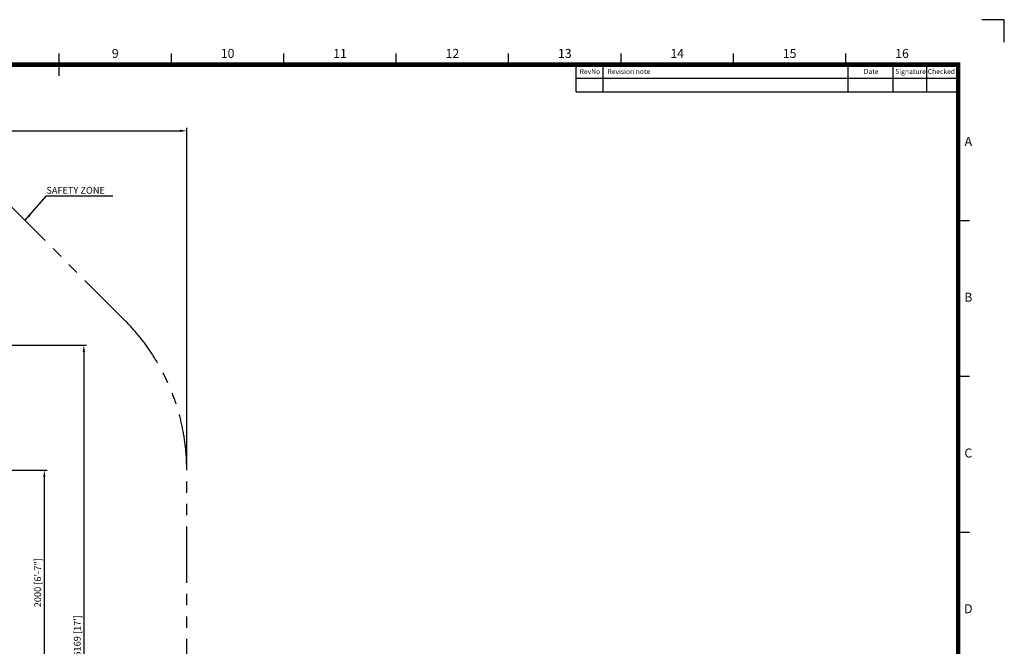
# Model space of a CAD drawing. Extents: x 0 to 16820, y 0 to 11880.
# Drawn here: x 8060 to 16820, y 6309 to 11880 of the extents above; entities that cross this region are included whole.
import ezdxf
from ezdxf.enums import TextEntityAlignment as Align

# ---------------------------------------------------------------- set-up
doc = ezdxf.new("R2010")
doc.units = 0
doc.header["$MEASUREMENT"] = 0
doc.linetypes.add('PHANTOM', pattern=[2.5, 1.25, -0.25, 0.25, -0.25, 0.25, -0.25])
doc.layers.get('0').update_dxf_attribs({"linetype": 'CONTINUOUS'})
doc.layers.get('DEFPOINTS').update_dxf_attribs({"linetype": 'CONTINUOUS'})
for name, color, linetype in [('DIM', 8, 'CONTINUOUS'), ('Sheet', 5, 'CONTINUOUS'), ('TEXT', 8, 'CONTINUOUS')]:
    doc.layers.add(name, color=color, linetype=linetype)
doc.styles.add('style1', font='ARIAL.TTF')
doc.dimstyles.new('DYNAMO (STANDARD)', dxfattribs={"dimscale": 40, "dimtxt": 3.2, "dimasz": 3, "dimexe": 1.25, "dimexo": 0.625, "dimtad": 1, "dimdec": 0, "dimdsep": 46, "dimtxsty": 'style1', "dimcen": 0, "dimclrd": 8, "dimclre": 8, "dimclrt": 2, "dimadec": 0, "dimazin": 0, "dimtfac": 1, "dimtdec": 0, "dimtix": 1, "dimtmove": 1, "dimatfit": 3, "dimfxl": 0, "dimtolj": 1, "dimtzin": 0, "dimlwd": -1, "dimarcsym": 0})

# ---------------------------------------------------------------- blocks, each defined once
blk = doc.blocks.new('*D14')
at = {"layer": 'DEFPOINTS', "color": 0, "transparency": 16777216}
for p in [(7909.4, 7874.7), (7909.2, 5874.5), (8279, 5874.5)]:
    blk.add_point(p, dxfattribs=at)
at = {"layer": 'DIM', "color": 8, "lineweight": -2, "transparency": 16777216}
for p, q in [((7929.4, 7874.7), (8304, 7874.7)), ((7929.2, 5874.5), (8304, 5874.5))]:
    blk.add_line(p, q, dxfattribs=at)
at = {"layer": 'DIM', "color": 8, "transparency": 16777216}
blk.add_line((8279, 7814.7), (8279, 5934.5), dxfattribs=at)
for points in [[(8269, 7814.7), (8289, 7814.7), (8279, 7874.7)], [(8269, 5934.5), (8289, 5934.5), (8279, 5874.5)]]:
    blk.add_solid(points, dxfattribs=at)
at = {"layer": 'DIM', "color": 8, "transparency": 16777216, "insert": (8220.6, 6874.6), "char_height": 60, "attachment_point": 5, "rotation": 90, "style": 'style1'}
blk.add_mtext('\\A1;2000 [6\'-7"]', dxfattribs=at)
blk = doc.blocks.new('*D15')
at = {"layer": 'DEFPOINTS', "color": 0}
for p in [(6650.5, 8986.7), (3659.4, 3817.5), (8630.7, 3817.5)]:
    blk.add_point(p, dxfattribs=at)
at = {"layer": 'DIM', "color": 8, "lineweight": -2}
for p, q in [((6670.5, 8986.7), (8655.7, 8986.7)), ((3679.4, 3817.5), (8655.7, 3817.5))]:
    blk.add_line(p, q, dxfattribs=at)
at = {"layer": 'DIM', "color": 8}
blk.add_line((8630.7, 8926.7), (8630.7, 3877.5), dxfattribs=at)
for points in [[(8620.7, 8926.7), (8640.7, 8926.7), (8630.7, 8986.7)], [(8620.7, 3877.5), (8640.7, 3877.5), (8630.7, 3817.5)]]:
    blk.add_solid(points, dxfattribs=at)
at = {"layer": 'DIM', "color": 8, "insert": (8572.3, 6402.1), "char_height": 60, "attachment_point": 5, "rotation": 90, "style": 'style1'}
blk.add_mtext("\\A1;5169 [17']", dxfattribs=at)
blk = doc.blocks.new('*D19')
at = {"layer": 'DEFPOINTS', "color": 0}
for p in [(9546.4, 10892.3), (9546.4, 7874.7), (772.4, 6874.7)]:
    blk.add_point(p, dxfattribs=at)
at = {"layer": 'DIM', "color": 8, "lineweight": -2}
for p, q in [((772.4, 6894.7), (772.4, 10917.3)), ((9546.4, 7894.7), (9546.4, 10917.3))]:
    blk.add_line(p, q, dxfattribs=at)
at = {"layer": 'DIM', "color": 8}
blk.add_line((832.4, 10892.3), (9486.4, 10892.3), dxfattribs=at)
for points in [[(832.4, 10902.3), (832.4, 10882.3), (772.4, 10892.3)], [(9486.4, 10902.3), (9486.4, 10882.3), (9546.4, 10892.3)]]:
    blk.add_solid(points, dxfattribs=at)
at = {"layer": 'DIM', "color": 8, "insert": (5159.4, 10950.8), "char_height": 60, "attachment_point": 5, "style": 'style1'}
blk.add_mtext('\\A1;8774 [28\'-10"]', dxfattribs=at)
blk = doc.blocks.new('ISO A1 title block')
at = {"layer": 'Sheet', "color": 8}
for p, q in [((840.5, 594), (830.5, 594)), ((840.5, 584), (840.5, 594))]:
    blk.add_line(p, q, dxfattribs=at)
at = {"layer": 'Sheet', "color": 6}
for p, q in [((420, 569), (420, 579)), ((470, 574), (470, 579)), ((520, 574), (520, 579)), ((570, 574), (570, 579)), ((620, 574), (620, 579)), ((670, 574), (670, 579)), ((720, 574), (720, 579)), ((770, 574), (770, 579))]:
    blk.add_line(p, q, dxfattribs=at)
at = {"layer": 'Sheet'}
for p, q in [((650, 562), (650, 574)), ((662, 562), (662, 574)), ((771, 562), (771, 574)), ((791, 562), (791, 574)), ((806, 562), (806, 574)), ((650, 568), (820, 568)), ((650, 562), (820, 562)), ((820, 504.75), (825, 504.75)), ((820, 435.5), (825, 435.5)), ((820, 366.25), (825, 366.25))]:
    blk.add_line(p, q, dxfattribs=at)
at = {"layer": 'Sheet', "const_width": 2}
blk.add_lwpolyline([(820, 574), (20, 574), (20, 20), (820, 20)], close=True, dxfattribs=at)
at = {"layer": 'Sheet', "color": 6, "style": 'style1'}
for s, p in [('9', (445, 578.5)), ('10', (495, 578.5)), ('11', (545, 578.5)), ('12', (595, 578.5)), ('13', (645, 578.5)), ('14', (695, 578.5)), ('15', (745, 578.5)), ('16', (795, 578.5)), ('A', (824.5, 539.375)), ('B', (824.5, 470.125)), ('C', (824.5, 400.875)), ('D', (824.5, 331.625))]:
    blk.add_text(s, height=4, dxfattribs=at).set_placement(p, align=Align.MIDDLE)
at = {"layer": 'Sheet', "color": 7, "style": 'style1'}
for s, p in [('RevNo', (656.161, 571)), ('Date', (781.246, 571))]:
    blk.add_text(s, height=2.2, dxfattribs=at).set_placement(p, align=Align.MIDDLE_CENTER)
for s, p in [('Revision note', (664, 571)), ('Signature', (791.98, 571)), ('Checked', (806.46, 571))]:
    blk.add_text(s, height=2.2, dxfattribs=at).set_placement(p, align=Align.MIDDLE_LEFT)
at = {"layer": 'Sheet', "color": 7, "style": 'style1', "flags": 8}
for tag, p in [('FILENAME', (747, 43)), ('DATE', (772, 43)), ('SCALE', (802, 43)), ('EDITION', (787, 23)), ('SHEET', (802, 23))]:
    blk.add_attdef(tag, text='', height=2.5, dxfattribs=at).set_placement(p, align=Align.MIDDLE_LEFT)
at = {"layer": 'Sheet', "color": 6, "style": 'style1', "flags": 8}
blk.add_attdef('DRAWING_NUMBER', text='', height=3, dxfattribs=at).set_placement((755, 25), align=Align.MIDDLE)
blk = doc.blocks.new('sheet(2009)')
at = {"layer": 'Sheet'}
blk.add_blockref('ISO A1 title block', (0, 0), dxfattribs=at)

msp = doc.modelspace()

# ---------------------------------------------------------------- linework, layer by layer
at = {"color": 6, "linetype": 'PHANTOM', "ltscale": 400}
msp.add_lwpolyline([(9454.4, 5292.7, 0.078553), (9546.4, 5874.7), (9546.4, 7874.7, 0.198912), (8993.7, 9209.1), (7993.7, 10209.1, 0.198912), (6659.4, 10761.7), (3659.4, 10761.7, 0.284079), (1971.6, 9718.6), (971.6, 7718.6, 0.116434), (772.4, 6874.7), (772.4, 5874.7, 0.116434), (971.6, 5030.8), (1971.6, 3030.8, 0.373238), (4256.1, 2084.6), (7256.1, 3084.6)], format="xyb", dxfattribs=at)

# ---------------------------------------------------------------- block references
at = {"xscale": 20, "yscale": 20, "zscale": 20}
msp.add_blockref('sheet(2009)', (10, 0), dxfattribs=at)

# ---------------------------------------------------------------- texts
at = {"layer": 'TEXT', "color": 2, "style": 'style1'}
msp.add_text('SAFETY ZONE', height=60, dxfattribs=at).set_placement((8297.6, 10315), align=Align.BOTTOM_LEFT)

# ---------------------------------------------------------------- dimensions: what is measured, and where the dimension line sits
at = {"layer": 'DIM'}
dim = msp.add_linear_dim(base=(9546.4, 10892.3), p1=(772.4, 6874.7), p2=(9546.4, 7874.7), dimstyle='DYNAMO (STANDARD)', override={"dimscale": 20, "dimtxt": 3, "dimexo": 1, "dimgap": 1, "dimclrt": 8}, dxfattribs=at)
dim.commit()
dim.dimension.update_dxf_attribs({"geometry": '*D19', "text_midpoint": (5159.4, 10950.8)})
for base, p1, p2, picture, middle in [((8630.7, 3817.5), (6650.5, 8986.7), (3659.4, 3817.5), '*D15', (8572.3, 6402.1)), ((8279, 5874.5), (7909.4, 7874.7), (7909.2, 5874.5), '*D14', (8220.6, 6874.6))]:
    dim = msp.add_linear_dim(base=base, p1=p1, p2=p2, angle=90, dimstyle='DYNAMO (STANDARD)', override={"dimscale": 20, "dimtxt": 3, "dimexo": 1, "dimgap": 1, "dimclrt": 8}, dxfattribs=at)
    dim.commit()
    dim.dimension.update_dxf_attribs({"geometry": picture, "text_midpoint": middle})

# ---------------------------------------------------------------- leaders
msp.add_leader([(8110.1, 10097.5), (8297.6, 10315), (8889.6, 10315)], dimstyle='DYNAMO (STANDARD)', override={"dimscale": 20, "dimtxt": 3, "dimexo": 1, "dimgap": 1, "dimclrt": 8}, dxfattribs=at)

doc.saveas('drawing.dxf')
